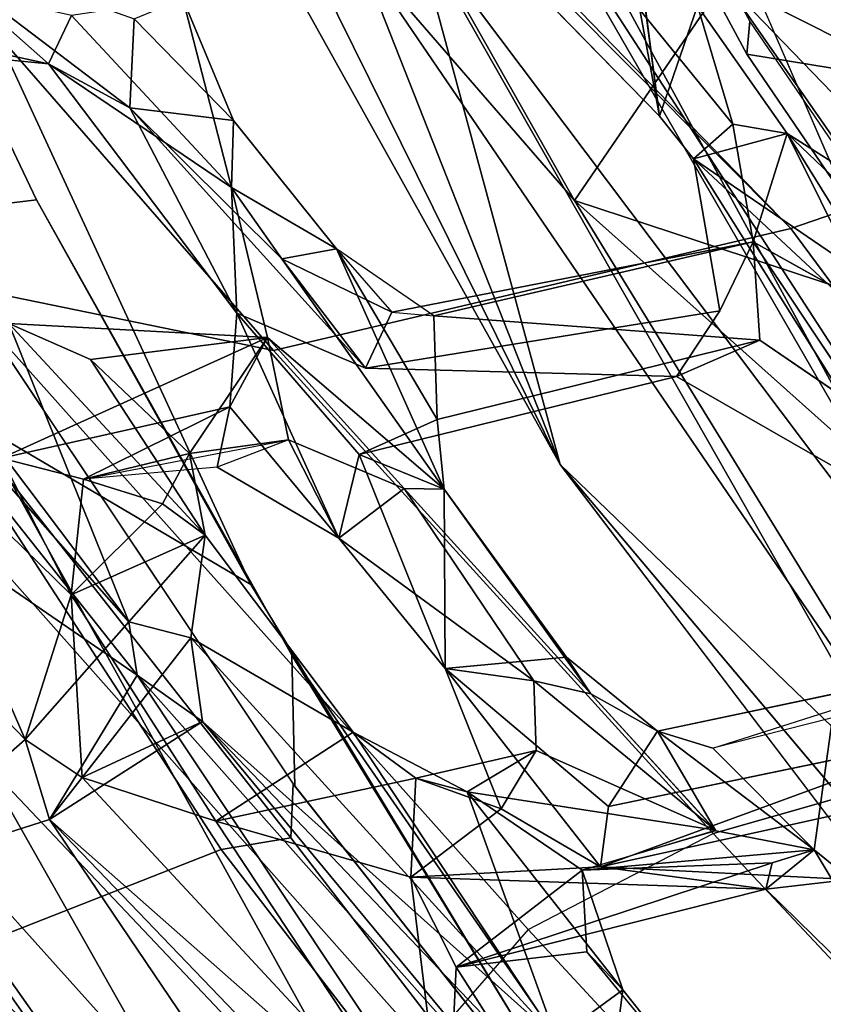
# Model space of a CAD drawing. Units: inches. Extents: x -2 to 313, y -6 to 112.
# Drawn here: x 24 to 25, y 40 to 41 of the extents above; entities that cross this region are included whole.
import ezdxf

# ---------------------------------------------------------------- set-up
doc = ezdxf.new("R2010")
doc.units = ezdxf.units.IN
doc.header["$MEASUREMENT"] = 0
for name, color, linetype in [('SEAT-BACK', 5, 'Continuous'), ('SEAT-BACKFABRIC', 5, 'Continuous'), ('SEAT-FRAME', 5, 'Continuous'), ('TABLE-TOP', 6, 'Continuous'), ('TABLE-TOPEDGE', 6, 'Continuous')]:
    doc.layers.add(name, color=color, linetype=linetype)

# ---------------------------------------------------------------- blocks, each defined once
blk = doc.blocks.new('UDV6ATS_3060L04E1_3T')
at = {"layer": 'TABLE-TOP'}
for points in [[(57.88, 0, 29), (0, 0, 29), (0, -28.88, 29), (57.88, -28.88, 29)], [(0, -28.88, 27.824), (0, 0, 27.824), (57.88, 0, 27.824), (57.88, -28.88, 27.824)]]:
    blk.add_3dface(points, dxfattribs=at)
at = {"layer": 'TABLE-TOPEDGE'}
blk.add_3dface([(0, -28.88, 27.824), (57.88, -28.88, 27.824), (57.88, -28.88, 29), (0, -28.88, 29)], dxfattribs=at)
blk = doc.blocks.new('1MIRRA2_ARMS_ADJLUMBAR_BFLY_0T')
at = {"layer": 'SEAT-BACK'}
for points in [[(-11.4824, 4.7925, 40.3815), (-11.1901, 6.9192, 40.5749), (-11.4481, 2.7967, 39.8398)], [(-11.1901, 6.9192, 40.5749), (-11.2438, 4.1012, 40.0221), (-11.4481, 2.7967, 39.8398)], [(-8.9229, 6.5725, 17.0716), (-9.7121, 4.2369, 16.0076), (-9.3892, 4.9798, 16.4293)], [(-9.7121, 4.2369, 16.0076), (-8.9229, 6.5725, 17.0716), (-9.2923, 5.7141, 16.4663)], [(-8.5973, 6.5777, 16.8914), (-9.1402, 4.8665, 16.2525), (-9.5099, 3.4903, 15.6849)], [(-9.5099, 3.4903, 15.6849), (-9.3039, 4.9489, 16.0107), (-8.5973, 6.5777, 16.8914)], [(-11.1988, 6.3178, 40.8101), (-11.4824, 4.7925, 40.3815), (-11.4012, 2.0448, 40.0462)], [(-11.1988, 6.3178, 40.8101), (-11.4012, 2.0448, 40.0462), (-11.2294, 4.3029, 40.4547)], [(-11.2438, 4.1012, 40.0221), (-11.1047, 6.084, 40.3768), (-11.1453, 3.291, 39.8316)], [(-10.8554, 4.5258, 39.8612), (-11.1453, 3.291, 39.8316), (-11.1047, 6.084, 40.3768)], [(-9.0247, 5.9358, 16.8667), (-9.4243, 4.4951, 16.3007), (-9.042, 4.5673, 16.7672)], [(-9.0247, 5.9358, 16.8667), (-9.3892, 4.9798, 16.4293), (-9.4243, 4.4951, 16.3007)], [(-9.3039, 4.9489, 16.0107), (-9.7121, 4.2369, 16.0076), (-9.2923, 5.7141, 16.4663)], [(-11.0156, 5.5175, 40.5264), (-11.0938, 2.777, 39.975), (-10.5858, 5.632, 40.2575)], [(-10.6571, 3.0174, 39.688), (-10.5858, 5.632, 40.2575), (-11.0938, 2.777, 39.975)], [(-10.368, 4.4566, 39.5976), (-10.5858, 5.632, 40.2575), (-10.6571, 3.0174, 39.688)], [(-10.2737, 5.2685, 39.6826), (-10.5858, 5.632, 40.2575), (-10.368, 4.4566, 39.5976)], [(-10.1459, 5.5674, 38.8896), (-10.0499, 5.5273, 38.532), (-9.827, 5.1809, 37.698)], [(-9.827, 5.1809, 37.698), (-10.0499, 5.5273, 38.532), (-9.844, 5.4581, 37.9237)], [(-11.0938, 2.777, 39.975), (-11.0156, 5.5175, 40.5264), (-11.2294, 4.3029, 40.4547)], [(-9.6918, 5.1392, 37.2231), (-9.7883, 5.0515, 37.4734), (-9.844, 5.4581, 37.9237)], [(-9.7883, 5.0515, 37.4734), (-9.827, 5.1809, 37.698), (-9.844, 5.4581, 37.9237)], [(-10.3215, 4.5204, 39.5008), (-10.1365, 4.9532, 39.2181), (-10.2047, 5.3506, 39.5539)], [(-10.2047, 5.3506, 39.5539), (-10.2737, 5.2685, 39.6826), (-10.3215, 4.5204, 39.5008)], [(-10.5505, 4.506, 39.4548), (-10.8554, 4.5258, 39.8612), (-10.5357, 5.3067, 39.667)], [(-10.5505, 4.506, 39.4548), (-10.5357, 5.3067, 39.667), (-10.3574, 4.994, 39.2216)], [(-10.2737, 5.2685, 39.6826), (-10.368, 4.4566, 39.5976), (-10.3215, 4.5204, 39.5008)], [(-9.7655, 4.8637, 37.693), (-9.7532, 5.207, 37.8119), (-9.827, 5.1809, 37.698)], [(-9.7532, 5.207, 37.8119), (-9.7655, 4.8637, 37.693), (-9.6204, 5.1095, 37.3176)], [(-9.7883, 5.0515, 37.4734), (-9.89, 4.728, 37.7195), (-9.827, 5.1809, 37.698)], [(-9.827, 5.1809, 37.698), (-9.89, 4.728, 37.7195), (-9.7655, 4.8637, 37.693)], [(-9.6918, 5.1392, 37.2231), (-9.6942, 4.931, 37.5292), (-9.7883, 5.0515, 37.4734)], [(-9.6204, 5.1095, 37.3176), (-9.6942, 4.931, 37.5292), (-9.6918, 5.1392, 37.2231)], [(-9.7655, 4.8637, 37.693), (-9.6942, 4.931, 37.5292), (-9.6204, 5.1095, 37.3176)], [(-9.8139, 4.5379, 37.3736), (-9.89, 4.728, 37.7195), (-9.7883, 5.0515, 37.4734)], [(-9.7883, 5.0515, 37.4734), (-9.7873, 4.7376, 37.4909), (-9.8139, 4.5379, 37.3736)], [(-10.3574, 4.994, 39.2216), (-10.3531, 4.6081, 39.0821), (-10.5505, 4.506, 39.4548)], [(-10.2837, 4.8214, 38.9902), (-10.3531, 4.6081, 39.0821), (-10.3574, 4.994, 39.2216)], [(-9.6964, 3.3593, 16.0008), (-9.3892, 4.9798, 16.4293), (-9.7121, 4.2369, 16.0076)], [(-9.4243, 4.4951, 16.3007), (-9.3892, 4.9798, 16.4293), (-9.6964, 3.3593, 16.0008)], [(-10.1365, 4.9532, 39.2181), (-10.3215, 4.5204, 39.5008), (-10.1526, 4.5309, 39.1112)], [(-9.8835, 4.6711, 38.0752), (-10.2837, 4.8214, 38.9902), (-10.1365, 4.9532, 39.2181)], [(-10.1365, 4.9532, 39.2181), (-10.1526, 4.5309, 39.1112), (-10.0896, 4.8317, 39.0454)], [(-10.0896, 4.8317, 39.0454), (-9.8835, 4.6711, 38.0752), (-10.1365, 4.9532, 39.2181)], [(-9.3039, 4.9489, 16.0107), (-9.8086, 3.1124, 15.584), (-9.7121, 4.2369, 16.0076)], [(-9.3039, 4.9489, 16.0107), (-9.5099, 3.4903, 15.6849), (-9.8086, 3.1124, 15.584)], [(-9.7655, 4.8637, 37.693), (-9.7205, 4.6914, 37.521), (-9.6942, 4.931, 37.5292)], [(-9.1402, 4.8665, 16.2525), (-8.8703, 4.9002, 16.6078), (-9.4392, 3.4642, 15.8836)], [(-8.8703, 4.9002, 16.6078), (-8.846, 3.9193, 16.7139), (-8.9003, 3.8546, 16.6159)], [(-8.846, 3.9193, 16.7139), (-8.8703, 4.9002, 16.6078), (-8.7763, 4.5213, 16.8132)], [(-9.7655, 4.8637, 37.693), (-9.8835, 4.6711, 38.0752), (-9.8579, 4.3316, 37.8285)], [(-9.7655, 4.8637, 37.693), (-9.8579, 4.3316, 37.8285), (-9.7205, 4.6914, 37.521)], [(-9.1402, 4.8665, 16.2525), (-9.4392, 3.4642, 15.8836), (-9.5099, 3.4903, 15.6849)], [(-10.1526, 4.5309, 39.1112), (-10.0841, 4.6318, 38.821), (-10.0896, 4.8317, 39.0454)], [(-10.0841, 4.6318, 38.821), (-9.8835, 4.6711, 38.0752), (-10.0896, 4.8317, 39.0454)], [(-10.3531, 4.6081, 39.0821), (-10.2837, 4.8214, 38.9902), (-10.2203, 4.715, 38.7552)], [(-9.9943, 4.6383, 38.0098), (-10.2837, 4.8214, 38.9902), (-9.8835, 4.6711, 38.0752)], [(-9.9943, 4.6383, 38.0098), (-10.2203, 4.715, 38.7552), (-10.2837, 4.8214, 38.9902)], [(-9.2491, 4.4948, 35.4465), (-9.2457, 4.7818, 35.6022), (-9.0826, 4.7111, 35.0871)], [(-10.0175, 4.3897, 38.0085), (-9.9943, 4.6383, 38.0098), (-9.89, 4.728, 37.7195)], [(-10.0175, 4.3897, 38.0085), (-9.89, 4.728, 37.7195), (-9.91, 4.4555, 37.6677)], [(-9.8139, 4.5379, 37.3736), (-9.7873, 4.7376, 37.4909), (-9.7289, 4.5688, 37.3642)], [(-9.7873, 4.7376, 37.4909), (-9.7205, 4.6914, 37.521), (-9.7289, 4.5688, 37.3642)], [(-10.2203, 4.715, 38.7552), (-10.1643, 4.6079, 38.9818), (-10.3531, 4.6081, 39.0821)], [(-9.9677, 4.5437, 38.2945), (-10.0841, 4.6318, 38.821), (-10.2203, 4.715, 38.7552)], [(-10.2203, 4.715, 38.7552), (-9.9943, 4.6383, 38.0098), (-10.0699, 4.5889, 38.2601)], [(-10.1643, 4.6079, 38.9818), (-10.2203, 4.715, 38.7552), (-10.0841, 4.6318, 38.821)], [(-9.7928, 4.411, 37.5849), (-9.7205, 4.6914, 37.521), (-9.8579, 4.3316, 37.8285)], [(-9.7928, 4.411, 37.5849), (-9.6888, 4.5216, 37.317), (-9.7205, 4.6914, 37.521)], [(-9.8835, 4.6711, 38.0752), (-10.0841, 4.6318, 38.821), (-9.9677, 4.5437, 38.2945)], [(-9.8985, 4.3737, 38.0635), (-9.8835, 4.6711, 38.0752), (-9.9677, 4.5437, 38.2945)], [(-9.8985, 4.3737, 38.0635), (-9.8579, 4.3316, 37.8285), (-9.8835, 4.6711, 38.0752)], [(-10.0841, 4.6318, 38.821), (-10.1526, 4.5309, 39.1112), (-10.1643, 4.6079, 38.9818)], [(-10.0699, 4.5889, 38.2601), (-9.9943, 4.6383, 38.0098), (-10.0175, 4.3897, 38.0085)], [(-9.0955, 4.5694, 35.3685), (-9.1591, 4.6251, 35.5719), (-9.1814, 4.4105, 35.5749)], [(-10.3531, 4.6081, 39.0821), (-10.5305, 4.4078, 39.3894), (-10.5505, 4.506, 39.4548)], [(-10.3531, 4.6081, 39.0821), (-10.4377, 4.2243, 39.1543), (-10.5305, 4.4078, 39.3894)], [(-10.1643, 4.6079, 38.9818), (-10.1526, 4.5309, 39.1112), (-10.3531, 4.6081, 39.0821)], [(-10.0699, 4.5889, 38.2601), (-10.0175, 4.3897, 38.0085), (-9.9677, 4.5437, 38.2945)], [(-9.7289, 4.5688, 37.3642), (-9.6888, 4.5216, 37.317), (-9.2821, 4.2677, 35.8172)], [(-9.042, 4.5673, 16.7672), (-9.4243, 4.4951, 16.3007), (-9.1519, 3.9561, 16.6077)], [(-9.1814, 4.4105, 35.5749), (-9.1349, 4.3449, 35.4141), (-9.0955, 4.5694, 35.3685)], [(-9.042, 4.5673, 16.7672), (-9.1519, 3.9561, 16.6077), (-9.0523, 3.9705, 16.7205)], [(-9.042, 4.5673, 16.7672), (-9.0523, 3.9705, 16.7205), (-8.9823, 4.3838, 16.8554)], [(-9.042, 4.5673, 16.7672), (-8.9823, 4.3838, 16.8554), (-8.7523, 4.45, 16.8928)], [(-10.0175, 4.3897, 38.0085), (-9.8985, 4.3737, 38.0635), (-9.9677, 4.5437, 38.2945)], [(-11.066, 3.3616, 39.7743), (-11.1453, 3.291, 39.8316), (-10.8554, 4.5258, 39.8612)], [(-10.8064, 3.3702, 39.5315), (-11.066, 3.3616, 39.7743), (-10.8554, 4.5258, 39.8612)], [(-10.6079, 4.398, 39.5181), (-10.8064, 3.3702, 39.5315), (-10.8554, 4.5258, 39.8612)], [(-10.8554, 4.5258, 39.8612), (-10.5505, 4.506, 39.4548), (-10.6079, 4.398, 39.5181)], [(-10.3215, 4.5204, 39.5008), (-10.2736, 4.4399, 39.4072), (-10.1526, 4.5309, 39.1112)], [(-10.1526, 4.5309, 39.1112), (-10.2736, 4.4399, 39.4072), (-10.2032, 4.1741, 39.1362)], [(-9.5009, 4.2077, 36.1779), (-9.8139, 4.5379, 37.3736), (-9.3879, 4.2308, 35.8225)], [(-9.6888, 4.5216, 37.317), (-9.7928, 4.411, 37.5849), (-9.377, 4.1589, 36.1607)], [(-9.2821, 4.2677, 35.8172), (-9.6888, 4.5216, 37.317), (-9.377, 4.1589, 36.1607)], [(-9.6964, 3.3593, 16.0008), (-9.3632, 3.4069, 16.3074), (-9.4243, 4.4951, 16.3007)], [(-9.4243, 4.4951, 16.3007), (-9.3632, 3.4069, 16.3074), (-9.1519, 3.9561, 16.6077)], [(-10.4199, 3.5789, 39.4273), (-10.368, 4.4566, 39.5976), (-10.6571, 3.0174, 39.688)], [(-10.3482, 4.3414, 39.5183), (-10.6079, 4.398, 39.5181), (-10.368, 4.4566, 39.5976)], [(-10.4199, 3.5789, 39.4273), (-10.3482, 4.3414, 39.5183), (-10.368, 4.4566, 39.5976)], [(-10.0175, 4.3897, 38.0085), (-9.91, 4.4555, 37.6677), (-10.0425, 4.1449, 37.9504)], [(-9.91, 4.4555, 37.6677), (-9.8579, 4.3316, 37.8285), (-10.0425, 4.1449, 37.9504)], [(-9.7928, 4.411, 37.5849), (-9.8579, 4.3316, 37.8285), (-9.91, 4.4555, 37.6677)], [(-10.3482, 4.3414, 39.5183), (-10.2736, 4.4399, 39.4072), (-10.5305, 4.4078, 39.3894)], [(-10.3102, 3.6472, 39.2471), (-10.2736, 4.4399, 39.4072), (-10.3482, 4.3414, 39.5183)], [(-10.2736, 4.4399, 39.4072), (-10.3102, 3.6472, 39.2471), (-10.2032, 4.1741, 39.1362)], [(-9.2578, 4.4155, 35.4604), (-9.2448, 4.0358, 35.329), (-9.3461, 4.03, 35.6383)], [(-9.2821, 4.2677, 35.8172), (-9.1349, 4.3449, 35.4141), (-9.1814, 4.4105, 35.5749)], [(-9.2448, 4.0358, 35.329), (-9.2578, 4.4155, 35.4604), (-9.2051, 4.1349, 35.2242)], [(-9.1349, 4.3449, 35.4141), (-9.2051, 4.1349, 35.2242), (-9.2578, 4.4155, 35.4604)], [(-10.8064, 3.3702, 39.5315), (-10.6079, 4.398, 39.5181), (-10.6255, 3.528, 39.3162)], [(-10.5596, 3.6247, 39.2207), (-10.6255, 3.528, 39.3162), (-10.6079, 4.398, 39.5181)], [(-10.5305, 4.4078, 39.3894), (-10.6079, 4.398, 39.5181), (-10.3482, 4.3414, 39.5183)], [(-10.5305, 4.4078, 39.3894), (-10.5596, 3.6247, 39.2207), (-10.6079, 4.398, 39.5181)], [(-10.4377, 4.2243, 39.1543), (-10.5596, 3.6247, 39.2207), (-10.5305, 4.4078, 39.3894)], [(-9.9632, 4.0405, 38.1289), (-10.0175, 4.3897, 38.0085), (-10.0425, 4.1449, 37.9504)], [(-9.8985, 4.3737, 38.0635), (-10.0175, 4.3897, 38.0085), (-9.9632, 4.0405, 38.1289)], [(-9.9178, 3.9678, 37.9898), (-9.8985, 4.3737, 38.0635), (-9.9632, 4.0405, 38.1289)], [(-9.8985, 4.3737, 38.0635), (-9.9178, 3.9678, 37.9898), (-9.8579, 4.3316, 37.8285)], [(-10.3635, 3.6727, 39.3212), (-10.3482, 4.3414, 39.5183), (-10.4199, 3.5789, 39.4273)], [(-10.3635, 3.6727, 39.3212), (-10.3102, 3.6472, 39.2471), (-10.3482, 4.3414, 39.5183)], [(-9.1349, 4.3449, 35.4141), (-9.2821, 4.2677, 35.8172), (-9.2117, 4.0177, 35.5285)], [(-9.1349, 4.3449, 35.4141), (-9.2117, 4.0177, 35.5285), (-9.0907, 4.1472, 35.2604)], [(-9.1349, 4.3449, 35.4141), (-9.1307, 4.1717, 35.1911), (-9.2051, 4.1349, 35.2242)], [(-9.1307, 4.1717, 35.1911), (-9.1349, 4.3449, 35.4141), (-9.0907, 4.1472, 35.2604)], [(-9.8579, 4.3316, 37.8285), (-9.905, 4.031, 37.8833), (-10.0425, 4.1449, 37.9504)], [(-9.9178, 3.9678, 37.9898), (-9.905, 4.031, 37.8833), (-9.8579, 4.3316, 37.8285)], [(-9.3415, 3.9701, 35.9454), (-9.2821, 4.2677, 35.8172), (-9.377, 4.1589, 36.1607)], [(-9.6964, 3.3593, 16.0008), (-9.7121, 4.2369, 16.0076), (-10.0189, 1.9864, 15.6541)], [(-10.4377, 4.2243, 39.1543), (-10.2939, 3.9647, 38.7367), (-10.5596, 3.6247, 39.2207)], [(-10.2939, 3.9647, 38.7367), (-10.4377, 4.2243, 39.1543), (-10.1861, 4.0617, 38.9448)], [(-10.1861, 4.0617, 38.9448), (-10.4377, 4.2243, 39.1543), (-10.2032, 4.1741, 39.1362)], [(-10.2032, 4.1741, 39.1362), (-10.3102, 3.6472, 39.2471), (-10.1469, 3.9945, 38.9109)], [(-10.1861, 4.0617, 38.9448), (-10.2032, 4.1741, 39.1362), (-10.1469, 3.9945, 38.9109)], [(-10.0868, 3.7791, 37.978), (-10.1297, 3.9417, 38.2816), (-10.0425, 4.1449, 37.9504)], [(-10.0425, 4.1449, 37.9504), (-10.016, 3.8334, 37.8041), (-10.0868, 3.7791, 37.978)], [(-10.1297, 3.9417, 38.2816), (-10.2939, 3.9647, 38.7367), (-10.1861, 4.0617, 38.9448)], [(-10.1297, 3.9417, 38.2816), (-10.1861, 4.0617, 38.9448), (-10.033, 3.9659, 38.3033)], [(-10.1469, 3.9945, 38.9109), (-10.033, 3.9659, 38.3033), (-10.1861, 4.0617, 38.9448)], [(-10.033, 3.9659, 38.3033), (-9.9301, 3.6981, 37.9419), (-9.9632, 4.0405, 38.1289)], [(-9.9178, 3.9678, 37.9898), (-9.9632, 4.0405, 38.1289), (-9.9301, 3.6981, 37.9419)], [(-9.905, 4.031, 37.8833), (-9.9178, 3.9678, 37.9898), (-9.8873, 3.8603, 37.7845)], [(-10.3102, 3.6472, 39.2471), (-10.1907, 3.6287, 38.9344), (-10.1469, 3.9945, 38.9109)], [(-10.1907, 3.6287, 38.9344), (-10.1092, 3.7948, 38.653), (-10.1469, 3.9945, 38.9109)], [(-9.9301, 3.6981, 37.9419), (-10.033, 3.9659, 38.3033), (-10.1469, 3.9945, 38.9109)], [(-9.9301, 3.6981, 37.9419), (-10.1469, 3.9945, 38.9109), (-10.1092, 3.7948, 38.653)], [(-10.34, 3.8247, 38.795), (-10.5596, 3.6247, 39.2207), (-10.2939, 3.9647, 38.7367)], [(-10.2939, 3.9647, 38.7367), (-9.9389, 3.585, 37.4805), (-10.34, 3.8247, 38.795)], [(-10.2939, 3.9647, 38.7367), (-10.0868, 3.7791, 37.978), (-9.9389, 3.585, 37.4805)], [(-10.1297, 3.9417, 38.2816), (-10.0868, 3.7791, 37.978), (-10.2939, 3.9647, 38.7367)], [(-9.8873, 3.8603, 37.7845), (-9.9178, 3.9678, 37.9898), (-9.9301, 3.6969, 37.9417)], [(-9.8873, 3.8603, 37.7845), (-9.9301, 3.6969, 37.9417), (-9.8484, 3.5755, 37.5349)], [(-9.8873, 3.8603, 37.7845), (-9.8477, 3.7857, 37.6439), (-9.4825, 3.5969, 36.2097)], [(-9.8484, 3.5755, 37.5349), (-9.8477, 3.7857, 37.6439), (-9.8873, 3.8603, 37.7845)], [(-9.5645, 3.5366, 36.1742), (-10.0868, 3.7791, 37.978), (-10.016, 3.8334, 37.8041)], [(-10.34, 3.8247, 38.795), (-10.4504, 3.3238, 38.9225), (-10.5596, 3.6247, 39.2207)], [(-10.34, 3.8247, 38.795), (-9.9389, 3.585, 37.4805), (-9.9048, 3.6055, 37.651)], [(-10.1092, 3.7948, 38.653), (-10.34, 3.8247, 38.795), (-9.9048, 3.6055, 37.651)], [(-10.189, 3.7051, 38.7965), (-10.34, 3.8247, 38.795), (-10.1092, 3.7948, 38.653)], [(-10.189, 3.7051, 38.7965), (-10.1092, 3.7948, 38.653), (-10.1907, 3.6287, 38.9344)], [(-9.9301, 3.6969, 37.9417), (-10.1092, 3.7948, 38.653), (-9.8484, 3.5755, 37.5349)], [(-9.9048, 3.6055, 37.651), (-9.8484, 3.5755, 37.5349), (-10.1092, 3.7948, 38.653)], [(-9.7743, 3.5795, 36.8943), (-9.8424, 3.5082, 37.1247), (-10.0868, 3.7791, 37.978)], [(-10.0868, 3.7791, 37.978), (-9.8424, 3.5082, 37.1247), (-9.9389, 3.585, 37.4805)], [(-9.5645, 3.5366, 36.1742), (-9.7743, 3.5795, 36.8943), (-10.0868, 3.7791, 37.978)], [(-9.8484, 3.5755, 37.5349), (-9.6927, 3.6932, 37.0942), (-9.8477, 3.7857, 37.6439)], [(-10.1907, 3.6287, 38.9344), (-10.2291, 3.2938, 38.9158), (-10.189, 3.7051, 38.7965)], [(-9.6927, 3.6932, 37.0942), (-9.8484, 3.5755, 37.5349), (-9.8241, 3.3412, 37.4032)], [(-10.338, 3.5156, 39.2571), (-10.1907, 3.6287, 38.9344), (-10.3102, 3.6472, 39.2471)], [(-10.1907, 3.6287, 38.9344), (-10.338, 3.5156, 39.2571), (-10.2291, 3.2938, 38.9158)], [(-9.9048, 3.6055, 37.651), (-9.9389, 3.585, 37.4805), (-9.8484, 3.5755, 37.5349)], [(-9.8484, 3.5755, 37.5349), (-9.9389, 3.585, 37.4805), (-9.935, 3.2286, 37.3607)], [(-9.8424, 3.5082, 37.1247), (-9.935, 3.2286, 37.3607), (-9.9389, 3.585, 37.4805)], [(-9.8484, 3.5755, 37.5349), (-9.935, 3.2286, 37.3607), (-9.8241, 3.3412, 37.4032)]]:
    blk.add_3dface(points, dxfattribs=at)
for points, invisible_edges in [([(-9.827, 5.1809, 37.698), (-9.844, 5.3515, 38.2419), (-10.1459, 5.5674, 38.8896)], 1), ([(-9.7532, 5.207, 37.8119), (-9.844, 5.3515, 38.2419), (-9.827, 5.1809, 37.698)], 2), ([(-9.7873, 4.7376, 37.4909), (-9.7883, 5.0515, 37.4734), (-9.6942, 4.931, 37.5292)], 12), ([(-9.7873, 4.7376, 37.4909), (-9.6942, 4.931, 37.5292), (-9.7205, 4.6914, 37.521)], 1), ([(-9.4392, 3.4642, 15.8836), (-8.8703, 4.9002, 16.6078), (-8.9003, 3.8546, 16.6159)], 12), ([(-9.8835, 4.6711, 38.0752), (-9.7655, 4.8637, 37.693), (-9.89, 4.728, 37.7195)], 12), ([(-9.2457, 4.7818, 35.6022), (-9.2491, 4.4948, 35.4465), (-9.1591, 4.6251, 35.5719)], 12), ([(-9.9943, 4.6383, 38.0098), (-9.8835, 4.6711, 38.0752), (-9.89, 4.728, 37.7195)], 2), ([(-9.91, 4.4555, 37.6677), (-9.89, 4.728, 37.7195), (-9.8139, 4.5379, 37.3736)], 12), ([(-9.2491, 4.4948, 35.4465), (-9.0826, 4.7111, 35.0871), (-9.0955, 4.5694, 35.3685)], 2), ([(-9.2491, 4.4948, 35.4465), (-9.1814, 4.4105, 35.5749), (-9.1591, 4.6251, 35.5719)], 1), ([(-10.4377, 4.2243, 39.1543), (-10.3531, 4.6081, 39.0821), (-10.1526, 4.5309, 39.1112)], 12), ([(-9.2821, 4.2677, 35.8172), (-9.8139, 4.5379, 37.3736), (-9.7289, 4.5688, 37.3642)], 1), ([(-9.0955, 4.5694, 35.3685), (-9.1349, 4.3449, 35.4141), (-9.2578, 4.4155, 35.4604)], 12), ([(-9.2491, 4.4948, 35.4465), (-9.0955, 4.5694, 35.3685), (-9.2578, 4.4155, 35.4604)], 2), ([(-10.1526, 4.5309, 39.1112), (-10.2032, 4.1741, 39.1362), (-10.4377, 4.2243, 39.1543)], 12), ([(-9.91, 4.4555, 37.6677), (-9.8139, 4.5379, 37.3736), (-9.5009, 4.2077, 36.1779)], 1), ([(-9.2821, 4.2677, 35.8172), (-9.3879, 4.2308, 35.8225), (-9.8139, 4.5379, 37.3736)], 12), ([(-10.368, 4.4566, 39.5976), (-10.5505, 4.506, 39.4548), (-10.3215, 4.5204, 39.5008)], 1), ([(-10.3215, 4.5204, 39.5008), (-10.5505, 4.506, 39.4548), (-10.5305, 4.4078, 39.3894)], 12), ([(-10.2736, 4.4399, 39.4072), (-10.3215, 4.5204, 39.5008), (-10.5305, 4.4078, 39.3894)], 2), ([(-10.5505, 4.506, 39.4548), (-10.368, 4.4566, 39.5976), (-10.6079, 4.398, 39.5181)], 1), ([(-9.2491, 4.4948, 35.4465), (-9.2578, 4.4155, 35.4604), (-9.1814, 4.4105, 35.5749)], 12), ([(-9.7928, 4.411, 37.5849), (-9.91, 4.4555, 37.6677), (-9.5009, 4.2077, 36.1779)], 12), ([(-9.5009, 4.2077, 36.1779), (-9.377, 4.1589, 36.1607), (-9.7928, 4.411, 37.5849)], 12), ([(-9.3461, 4.03, 35.6383), (-9.3879, 4.2308, 35.8225), (-9.2578, 4.4155, 35.4604)], 1), ([(-9.3879, 4.2308, 35.8225), (-9.1814, 4.4105, 35.5749), (-9.2578, 4.4155, 35.4604)], 1), ([(-9.3879, 4.2308, 35.8225), (-9.2821, 4.2677, 35.8172), (-9.1814, 4.4105, 35.5749)], 12), ([(-9.3415, 3.9701, 35.9454), (-9.2695, 3.9636, 35.7117), (-9.2821, 4.2677, 35.8172)], 2), ([(-9.2695, 3.9636, 35.7117), (-9.2117, 4.0177, 35.5285), (-9.2821, 4.2677, 35.8172)], 12), ([(-9.8086, 3.1124, 15.584), (-10.0189, 1.9864, 15.6541), (-9.7121, 4.2369, 16.0076)], 1), ([(-9.4288, 3.9419, 35.8791), (-9.5009, 4.2077, 36.1779), (-9.3879, 4.2308, 35.8225)], 12), ([(-9.3415, 3.9701, 35.9454), (-9.5009, 4.2077, 36.1779), (-9.4288, 3.9419, 35.8791)], 1), ([(-9.5009, 4.2077, 36.1779), (-9.3415, 3.9701, 35.9454), (-9.377, 4.1589, 36.1607)], 1), ([(-10.1297, 3.9417, 38.2816), (-9.9632, 4.0405, 38.1289), (-10.0425, 4.1449, 37.9504)], 1), ([(-10.0425, 4.1449, 37.9504), (-9.905, 4.031, 37.8833), (-10.016, 3.8334, 37.8041)], 2), ([(-10.1297, 3.9417, 38.2816), (-10.033, 3.9659, 38.3033), (-9.9632, 4.0405, 38.1289)], 12), ([(-9.905, 4.031, 37.8833), (-9.8873, 3.8603, 37.7845), (-10.016, 3.8334, 37.8041)], 12), ([(-10.016, 3.8334, 37.8041), (-9.8873, 3.8603, 37.7845), (-9.4825, 3.5969, 36.2097)], 12), ([(-9.4825, 3.5969, 36.2097), (-9.5645, 3.5366, 36.1742), (-10.016, 3.8334, 37.8041)], 12), ([(-10.189, 3.7051, 38.7965), (-10.4504, 3.3238, 38.9225), (-10.34, 3.8247, 38.795)], 1), ([(-10.4504, 3.3238, 38.9225), (-10.189, 3.7051, 38.7965), (-10.2291, 3.2938, 38.9158)], 1)]:
    blk.add_3dface(points, dxfattribs=dict(at, invisible_edges=invisible_edges))
at = {"layer": 'SEAT-BACKFABRIC'}
for points in [[(-9.8143, 5.7785, 38.4686), (-10.102, 5.9286, 39.6078), (-10.1552, 5.0527, 39.4251), (-9.8907, 4.6514, 38.2463)], [(-9.2122, 5.3577, 36.2692), (-9.8143, 5.7785, 38.4686), (-9.8907, 4.6514, 38.2463), (-9.2293, 4.2424, 35.8958)], [(-8.7155, 5.6539, 16.6665), (-8.7529, 5.6074, 16.7686), (-9.0946, 4.4686, 16.337), (-9.0572, 4.4994, 16.2292)], [(-8.7529, 5.6074, 16.7686), (-8.4183, 5.1975, 17.1709), (-8.6975, 3.9153, 16.74), (-9.0946, 4.4686, 16.337)], [(-8.5087, 4.8271, 34.0164), (-9.2264, 5.3614, 36.2823), (-9.2293, 4.2424, 35.8958), (-8.4983, 3.8854, 33.6481)], [(-8.6975, 3.9153, 16.74), (-8.4183, 5.1975, 17.1709), (-8.3142, 5.1384, 17.3808), (-8.575, 3.8153, 16.9511)], [(-8.4435, 3.1482, 17.1076), (-8.575, 3.8153, 16.9511), (-8.3142, 5.1384, 17.3808), (-8.1942, 4.2408, 17.6654)], [(-10.7134, 4.9593, 40.294), (-10.7818, 3.6949, 40.0563), (-10.4536, 3.7731, 39.6775), (-10.3743, 5.1013, 39.9332)], [(-10.4536, 3.7731, 39.6775), (-10.3743, 5.1013, 39.9332), (-10.1552, 5.0527, 39.4251), (-10.2268, 3.789, 39.1778)], [(-9.936, 3.6969, 38.0706), (-9.8907, 4.6514, 38.2463), (-10.1552, 5.0527, 39.4251), (-10.2268, 3.789, 39.1778)], [(-11.12, 3.5678, 40.2547), (-11.0878, 4.9268, 40.5286), (-10.7134, 4.9593, 40.294), (-10.7818, 3.6949, 40.0563)], [(-9.2293, 4.2424, 35.8958), (-9.8907, 4.6514, 38.2463), (-9.936, 3.6969, 38.0706), (-9.3588, 3.376, 36.0474)], [(-9.0572, 4.4994, 16.2292), (-9.0946, 4.4686, 16.337), (-9.329, 3.235, 16.0374), (-9.2915, 3.2565, 15.9273)], [(-9.0946, 4.4686, 16.337), (-8.6975, 3.9153, 16.74), (-8.8013, 3.1266, 16.5539), (-9.329, 3.235, 16.0374)], [(-8.5891, 2.9885, 33.6394), (-8.4983, 3.8854, 33.6481), (-9.2293, 4.2424, 35.8958), (-9.3588, 3.376, 36.0474)], [(-10.2712, 2.6233, 38.9609), (-10.2268, 3.789, 39.1778), (-10.4536, 3.7731, 39.6775), (-10.4987, 2.6314, 39.4962)], [(-9.936, 3.6969, 38.0706), (-9.9745, 2.4906, 37.8531), (-10.2712, 2.6233, 38.9609), (-10.2268, 3.789, 39.1778)], [(-9.361, 2.2937, 35.7641), (-9.3588, 3.376, 36.0474), (-9.936, 3.6969, 38.0706), (-9.9745, 2.4906, 37.8531)]]:
    blk.add_3dface(points, dxfattribs=at)
at = {"layer": 'SEAT-FRAME'}
for points in [[(-9.6967, 5.6833, 31.9222), (-9.7853, 6.1283, 32.4484), (-10.2725, 4.8805, 31.94), (-10.1565, 4.4329, 31.4021)], [(-9.9802, 5.0526, 31.4956), (-10.1236, 5.1648, 31.4096), (-9.8492, 6.1105, 31.8021), (-9.7348, 5.7437, 31.7785)], [(-9.7348, 5.7437, 31.7785), (-9.6967, 5.6833, 31.9222), (-10.1565, 4.4329, 31.4021), (-9.9802, 5.0526, 31.4956)], [(-10.4611, 4.1895, 30.9793), (-10.8035, 4.3387, 31.3952), (-10.5272, 5.3909, 31.8414), (-10.2532, 5.169, 31.4033)], [(-11.528, 3.6127, 38.7077), (-11.3493, 5.3317, 39.1889), (-11.2788, 5.2477, 39.6334), (-11.4379, 3.5435, 39.1701)], [(-11.2788, 5.2477, 39.6334), (-11.2119, 4.8603, 40.0248), (-11.2645, 3.5121, 39.7665), (-11.4379, 3.5435, 39.1701)], [(-10.3773, 4.1294, 30.9401), (-10.3773, 4.1294, 30.9401), (-10.4611, 4.1895, 30.9793), (-10.2532, 5.169, 31.4033)], [(-10.3189, 4.1826, 31.0071), (-10.3773, 4.1294, 30.9401), (-10.2532, 5.169, 31.4033), (-10.1236, 5.1648, 31.4096)], [(-10.3196, 4.1788, 31.0055), (-10.1236, 5.1648, 31.4096), (-9.9802, 5.0526, 31.4956), (-10.1871, 4.3175, 31.2052)], [(-11.4497, 5.1297, 40.3253), (-11.6955, 5.0791, 39.8846), (-11.8019, 3.4144, 39.4839), (-11.5167, 2.9315, 39.931)], [(-11.4127, 4.4746, 40.2154), (-11.4497, 5.1297, 40.3253), (-11.5167, 2.9315, 39.931), (-11.4262, 3.4125, 40.0312)], [(-10.1565, 4.4329, 31.4021), (-10.3407, 3.6799, 31.0442), (-10.1871, 4.3175, 31.2052), (-9.9802, 5.0526, 31.4956)], [(-10.9073, 4.9524, 32.1883), (-11.1325, 4.2196, 31.8915), (-10.9553, 3.9083, 32.0205), (-10.6312, 5.0241, 32.4469)], [(-10.889, 3.5453, 31.8819), (-10.5338, 4.8275, 32.3658), (-10.6312, 5.0241, 32.4469), (-10.9553, 3.9083, 32.0205)], [(-10.889, 3.5453, 31.8819), (-10.6383, 3.6057, 31.4294), (-10.2725, 4.8805, 31.94), (-10.5338, 4.8275, 32.3658)], [(-10.2725, 4.8805, 31.94), (-10.6383, 3.6057, 31.4294), (-10.3407, 3.6799, 31.0442), (-10.1565, 4.4329, 31.4021)], [(-11.2119, 4.8603, 40.0248), (-11.2234, 4.8372, 40.0689), (-11.2749, 3.503, 39.8217), (-11.2645, 3.5121, 39.7665)], [(-11.4127, 4.4746, 40.2154), (-11.4262, 3.4125, 40.0312), (-11.2749, 3.503, 39.8217), (-11.2234, 4.8372, 40.0689)], [(-10.9774, 3.339, 30.9632), (-11.3508, 3.3283, 31.4345), (-11.1367, 4.2612, 31.784), (-10.8035, 4.3387, 31.3952)], [(-10.9774, 3.339, 30.9632), (-10.8035, 4.3387, 31.3952), (-10.4611, 4.1895, 30.9793), (-10.5775, 3.2914, 30.5646)], [(-10.3407, 3.6799, 31.0442), (-10.4378, 3.0206, 30.698), (-10.4146, 3.0707, 30.6141), (-10.1871, 4.3175, 31.2052)], [(-10.4146, 3.0707, 30.6141), (-10.4271, 3.2626, 30.6084), (-10.3196, 4.1788, 31.0055), (-10.1871, 4.3175, 31.2052)], [(-10.4611, 4.1895, 30.9793), (-10.3773, 4.1294, 30.9401), (-10.5041, 3.1579, 30.4822), (-10.5775, 3.2914, 30.5646)], [(-10.5041, 3.1579, 30.4822), (-10.3773, 4.1294, 30.9401), (-10.3189, 4.1826, 31.0071), (-10.4271, 3.2626, 30.6084)]]:
    blk.add_3dface(points, dxfattribs=at)

msp = doc.modelspace()

# ---------------------------------------------------------------- block references
for name, p, rotation in [('UDV6ATS_3060L04E1_3T', (45.0372, 97.3805), 314.9106774212223), ('1MIRRA2_ARMS_ADJLUMBAR_BFLY_0T', (34.7984, 44.5273), 44.99999999999996)]:
    msp.add_blockref(name, p, dxfattribs=dict(rotation=rotation))

doc.saveas('drawing.dxf')
